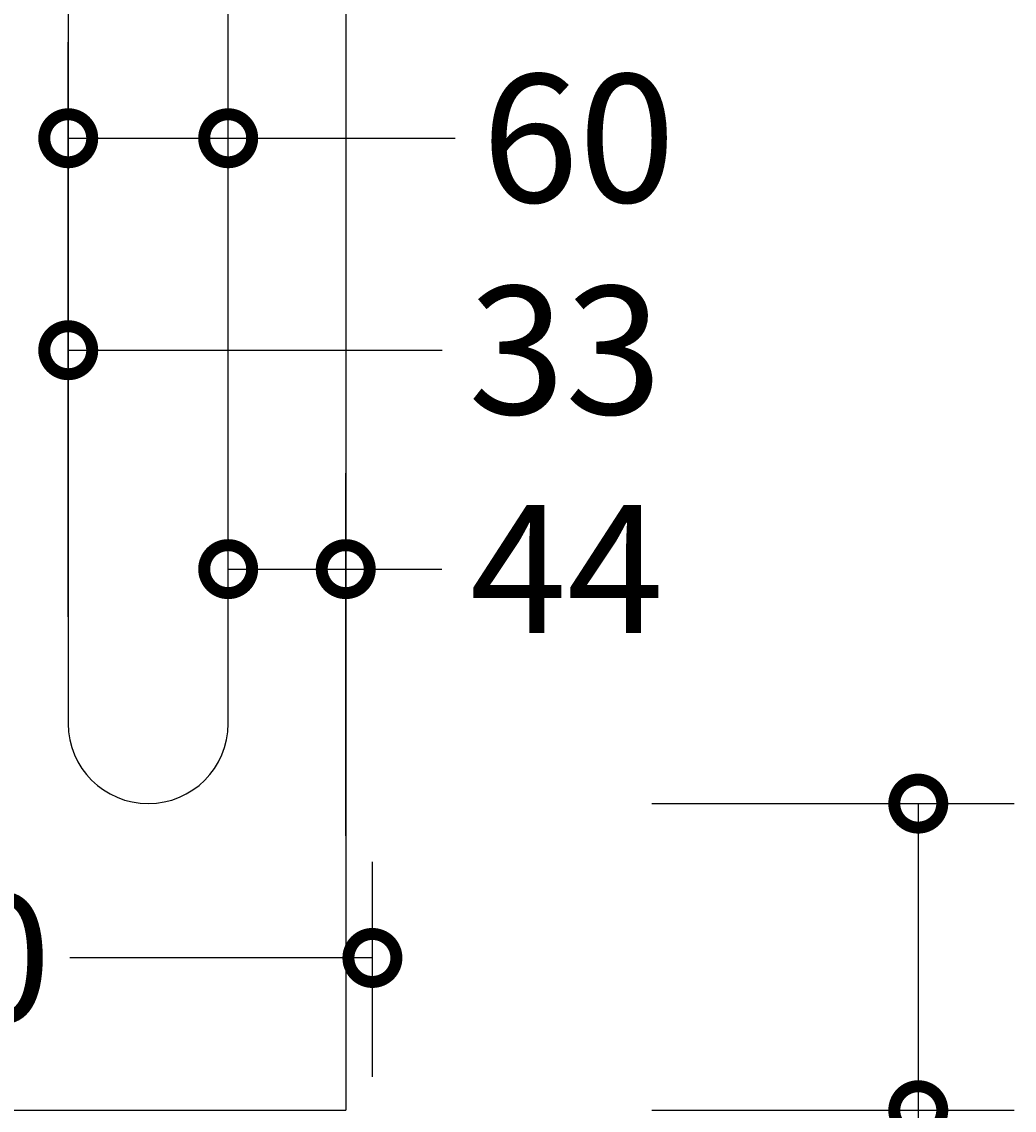
# Model space of a CAD drawing. Units: millimetres. Extents: x -625 to 1022, y -733 to 3699.
# Drawn here: x 317 to 689, y 226 to 634 of the extents above; entities that cross this region are included whole.
import ezdxf

# ---------------------------------------------------------------- set-up
doc = ezdxf.new("R2010")
doc.units = ezdxf.units.MM
doc.layers.add('AD-Dimension', color=8, linetype='Continuous', lineweight=20)
doc.layers.add('AD-Drawing', color=81, linetype='Continuous', lineweight=20)
doc.styles.add('AD_Dimensions Text', font='ARIALN_0.TTF')
doc.dimstyles.new('AD_Dimension', dxfattribs={"dimscale": 0, "dimtxt": 2.4, "dimasz": 1.8, "dimexe": 1.8, "dimexo": 0.625, "dimgap": 0.9, "dimtad": 0, "dimdec": 0, "dimzin": 0, "dimdsep": 46, "dimtxsty": 'AD_Dimensions Text', "dimblk": 'DOTSMALL', "dimblk1": 'DOTSMALL', "dimblk2": 'DOT', "dimcen": 0.9, "dimclrt": 7, "dimadec": 0, "dimazin": 0, "dimtfac": 1, "dimtdec": 0, "dimtofl": 0, "dimtmove": 0, "dimatfit": 3, "dimldrblk": 'DOTSMALL', "dimfxl": 5, "dimfxlon": 1, "dimtolj": 1, "dimtzin": 0, "dimarcsym": 0})

# ---------------------------------------------------------------- blocks, each defined once
blk = doc.blocks.new('_DotSmall')
at = {"color": 0, "linetype": 'ByBlock', "const_width": 0.5}
blk.add_lwpolyline([(-0.0625, 0, 1), (0.0625, 0, 1)], format="xyb", close=True, dxfattribs=at)
blk = doc.blocks.new('*D33')
at = {"layer": 'AD-Dimension', "color": 0, "lineweight": -2, "transparency": 16777216}
for p, q in [((98.25, 238.37), (98.25, 318.98)), ((448.2, 238.37), (448.2, 318.98)), ((98.25, 282.98), (211.81, 282.98)), ((448.2, 282.98), (334.64, 282.98))]:
    blk.add_line(p, q, dxfattribs=at)
at = {"layer": 'AD-Dimension', "color": 0, "lineweight": -2, "transparency": 16777216, "xscale": 36, "yscale": 36, "zscale": 36, "rotation": 180}
blk.add_blockref('_DotSmall', (98.25, 282.98), dxfattribs=at)
at = {"layer": 'AD-Dimension', "color": 0, "lineweight": -2, "transparency": 16777216, "xscale": 36, "yscale": 36, "zscale": 36}
blk.add_blockref('_DotSmall', (448.2, 282.98), dxfattribs=at)
at = {"layer": 'AD-Dimension', "color": 7, "transparency": 16777216, "insert": (273.23, 282.98), "char_height": 48, "attachment_point": 5, "style": 'AD_Dimensions Text'}
blk.add_mtext('\\A1;350', dxfattribs=at)
blk = doc.blocks.new('_Dot')
at = {"color": 0, "linetype": 'ByBlock', "lineweight": -2}
blk.add_line((-0.5, 0), (-1, 0), dxfattribs=at)
at = {"color": 0, "linetype": 'ByBlock', "const_width": 0.5}
blk.add_lwpolyline([(-0.25, 0, 1), (0.25, 0, 1)], format="xyb", close=True, dxfattribs=at)
blk = doc.blocks.new('*D34')
at = {"layer": 'AD-Dimension', "color": 0, "lineweight": -2, "transparency": 16777216}
for p, q in [((108.25, 1629.14), (108.25, 1765.14)), ((438.2, 1629.14), (438.2, 1765.14)), ((108.25, 1729.14), (187.32, 1729.14)), ((438.2, 1729.14), (310.15, 1729.14))]:
    blk.add_line(p, q, dxfattribs=at)
at = {"layer": 'AD-Dimension', "color": 0, "lineweight": -2, "transparency": 16777216, "xscale": 36, "yscale": 36, "zscale": 36, "rotation": 180}
blk.add_blockref('_DotSmall', (108.25, 1729.14), dxfattribs=at)
at = {"layer": 'AD-Dimension', "color": 0, "lineweight": -2, "transparency": 16777216, "xscale": 36, "yscale": 36, "zscale": 36}
blk.add_blockref('_DotSmall', (438.2, 1729.14), dxfattribs=at)
at = {"layer": 'AD-Dimension', "color": 7, "transparency": 16777216, "insert": (248.74, 1729.14), "char_height": 48, "attachment_point": 5, "style": 'AD_Dimensions Text'}
blk.add_mtext('\\A1;330', dxfattribs=at)
blk = doc.blocks.new('*D39')
at = {"layer": 'AD-Dimension', "color": 0, "lineweight": -2, "transparency": 16777216}
for p, q in [((394.1, 383.37), (394.1, 464.81)), ((438.2, 328.81), (438.2, 464.81)), ((394.1, 428.81), (438.2, 428.81)), ((438.2, 428.81), (474.2, 428.81))]:
    blk.add_line(p, q, dxfattribs=at)
at = {"layer": 'AD-Dimension', "color": 0, "lineweight": -2, "transparency": 16777216, "xscale": 36, "yscale": 36, "zscale": 36, "rotation": 180}
blk.add_blockref('_DotSmall', (394.1, 428.81), dxfattribs=at)
at = {"layer": 'AD-Dimension', "color": 0, "lineweight": -2, "transparency": 16777216, "xscale": 36, "yscale": 36, "zscale": 36}
blk.add_blockref('_DotSmall', (438.2, 428.81), dxfattribs=at)
at = {"layer": 'AD-Dimension', "color": 7, "transparency": 16777216, "insert": (521.12, 428.81), "char_height": 48, "attachment_point": 5, "style": 'AD_Dimensions Text'}
blk.add_mtext('\\A1;44', dxfattribs=at)
blk = doc.blocks.new('*D40')
at = {"layer": 'AD-Dimension', "color": 0, "lineweight": -2, "transparency": 16777216}
for p, q in [((334.1, 490.41), (334.1, 626.41)), ((394.1, 490.41), (394.1, 626.41)), ((334.1, 590.41), (394.1, 590.41)), ((394.1, 590.41), (479.29, 590.41))]:
    blk.add_line(p, q, dxfattribs=at)
at = {"layer": 'AD-Dimension', "color": 0, "lineweight": -2, "transparency": 16777216, "xscale": 36, "yscale": 36, "zscale": 36, "rotation": 180}
blk.add_blockref('_DotSmall', (334.1, 590.41), dxfattribs=at)
at = {"layer": 'AD-Dimension', "color": 0, "lineweight": -2, "transparency": 16777216, "xscale": 36, "yscale": 36, "zscale": 36}
blk.add_blockref('_DotSmall', (394.1, 590.41), dxfattribs=at)
at = {"layer": 'AD-Dimension', "color": 7, "transparency": 16777216, "insert": (525.53, 590.41), "char_height": 48, "attachment_point": 5, "style": 'AD_Dimensions Text'}
blk.add_mtext('\\A1;60', dxfattribs=at)
blk = doc.blocks.new('*D41')
at = {"layer": 'AD-Dimension', "color": 0, "lineweight": -2, "transparency": 16777216}
for p, q in [((301.1, 410.91), (301.1, 546.91)), ((334.1, 410.91), (334.1, 546.91)), ((301.1, 510.91), (265.1, 510.91)), ((334.1, 510.91), (474.35, 510.91))]:
    blk.add_line(p, q, dxfattribs=at)
at = {"layer": 'AD-Dimension', "color": 0, "lineweight": -2, "transparency": 16777216, "xscale": 36, "yscale": 36, "zscale": 36}
blk.add_blockref('_DotSmall', (301.1, 510.91), dxfattribs=at)
at = {"layer": 'AD-Dimension', "color": 0, "lineweight": -2, "transparency": 16777216, "xscale": 36, "yscale": 36, "zscale": 36, "rotation": 180}
blk.add_blockref('_DotSmall', (334.1, 510.91), dxfattribs=at)
at = {"layer": 'AD-Dimension', "color": 7, "transparency": 16777216, "insert": (520.52, 510.91), "char_height": 48, "attachment_point": 5, "style": 'AD_Dimensions Text'}
blk.add_mtext('\\A1;33', dxfattribs=at)
blk = doc.blocks.new('*D42')
at = {"layer": 'AD-Dimension', "color": 0, "lineweight": -2, "transparency": 16777216}
for p, q in [((552.97, 340.87), (688.97, 340.87)), ((652.97, 340.87), (652.97, 225.87)), ((552.97, 225.87), (688.97, 225.87)), ((652.97, 225.87), (652.97, 189.87))]:
    blk.add_line(p, q, dxfattribs=at)
at = {"layer": 'AD-Dimension', "color": 0, "lineweight": -2, "transparency": 16777216, "xscale": 36, "yscale": 36, "zscale": 36}
for p, rotation in [((652.97, 340.87), 90), ((652.97, 225.87), 270)]:
    blk.add_blockref('_DotSmall', p, dxfattribs=dict(at, rotation=rotation))
at = {"layer": 'AD-Dimension', "color": 7, "transparency": 16777216, "insert": (652.97, 130.09), "char_height": 48, "attachment_point": 5, "rotation": 90, "style": 'AD_Dimensions Text'}
blk.add_mtext('\\A1;115', dxfattribs=at)

msp = doc.modelspace()

# ---------------------------------------------------------------- linework, layer by layer
at = {"layer": 'AD-Drawing', "linetype": 'Continuous', "lineweight": 25}
for p, q in [((438.2, 3225.87), (438.2, 225.87)), ((334.1, 3110.87), (334.1, 370.87)), ((394.1, 370.87), (394.1, 3110.87)), ((108.2, 225.87), (438.2, 225.87))]:
    msp.add_line(p, q, dxfattribs=at)
msp.add_arc((364.1, 370.87), 30, 180, 0, dxfattribs=at)

# ---------------------------------------------------------------- dimensions: what is measured, and where the dimension line sits
at = {"layer": 'AD-Dimension'}
for base, p1, p2, picture, middle in [((438.2, 1729.14), (108.25, 225.87), (438.2, 225.87), '*D34', (248.74, 1729.14)), ((394.1, 590.41), (334.1, 385.3), (394.1, 385.3), '*D40', (525.53, 590.41)), ((334.1, 510.91), (301.1, 370.87), (334.1, 370.87), '*D41', (520.52, 510.91))]:
    dim = msp.add_linear_dim(base=base, p1=p1, p2=p2, dimstyle='AD_Dimension', override={"dimscale": 0, "dimtix": 0, "dimtofl": 0, "dimtmove": 0, "dimatfit": 3}, dxfattribs=at)
    dim.commit()
    dim.dimension.update_dxf_attribs({"geometry": picture, "text_midpoint": middle, "dimtype": 128})
for base, p1, p2, picture, middle in [((438.2, 428.81), (394.1, 370.87), (438.2, 225.87), '*D39', (521.12, 428.81)), ((448.2, 282.98), (98.25, 225.87), (448.2, 225.87), '*D33', (273.23, 282.98))]:
    dim = msp.add_linear_dim(base=base, p1=p1, p2=p2, dimstyle='AD_Dimension', override={"dimscale": 0, "dimtix": 0, "dimtofl": 0, "dimtmove": 0, "dimatfit": 3}, dxfattribs=at)
    dim.commit()
    dim.dimension.update_dxf_attribs({"geometry": picture, "text_midpoint": middle})
dim = msp.add_linear_dim(base=(652.97, 225.87), p1=(364.1, 340.87), p2=(438.2, 225.87), angle=90, dimstyle='AD_Dimension', override={"dimscale": 0, "dimtix": 0, "dimtofl": 0, "dimtmove": 0, "dimatfit": 3}, dxfattribs=at)
dim.commit()
dim.dimension.update_dxf_attribs({"geometry": '*D42', "text_midpoint": (652.97, 130.09)})

doc.saveas('drawing.dxf')
